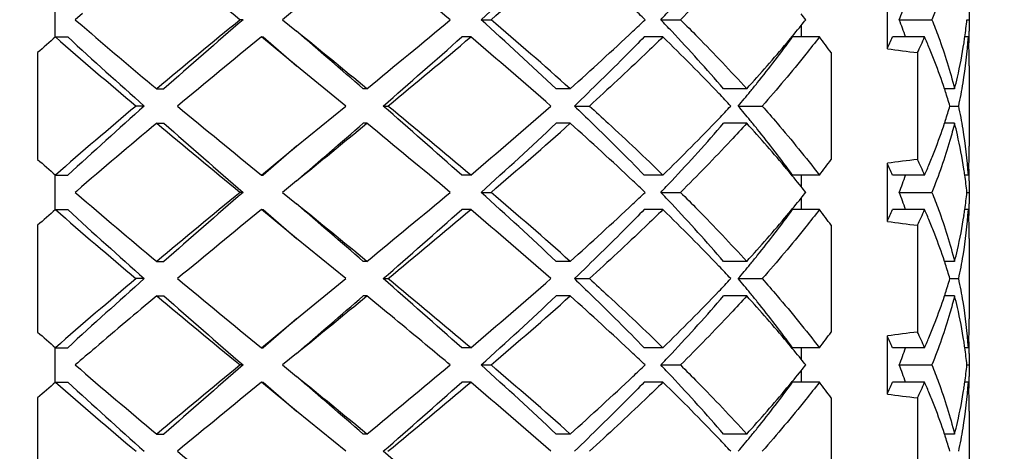
# Model space of a CAD drawing. Units: millimetres. Extents: x -415 to 1276, y -152 to 747.
# Drawn here: x 1220 to 1226, y 167 to 169 of the extents above; entities that cross this region are included whole.
import ezdxf

# ---------------------------------------------------------------- set-up
doc = ezdxf.new("R2010")
doc.units = ezdxf.units.MM
doc.header["$LTSCALE"] = 23.1
doc.layers.get('0').update_dxf_attribs({"linetype": 'CONTINUOUS'})
doc.layers.add('02___PRT_ALL_AXES', color=7, linetype='CONTINUOUS')
doc.styles.get("Standard").update_dxf_attribs({"font": 'txt', "width": 0.8})
doc.styles.add('TEXTSTYLE_1', font='gdt', dxfattribs={"width": 0.8})
doc.dimstyles.new('DIMSTYLE_4', dxfattribs={"dimtxt": 2.5, "dimasz": 2, "dimexe": 1, "dimexo": 0.5, "dimtad": 1, "dimdsep": 46, "dimtxsty": 'Standard', "dimblk": '_FILLED', "dimblk1": '_FILLED', "dimblk2": '_FILLED', "dimcen": 0.09, "dimclrt": 5, "dimazin": 2, "dimtp": 0.01, "dimtm": 0.01, "dimtfac": 1, "dimtofl": 0, "dimtmove": 0, "dimatfit": 3, "dimldrblk": '_FILLED', "dimfxl": 0, "dimtolj": 1, "dimarcsym": 0})

# ---------------------------------------------------------------- blocks, each defined once
blk = doc.blocks.new('_FILLED')
at = {"color": 0, "linetype": 'ByBlock'}
blk.add_solid([(0, 0), (-1, 0.25), (-1, -0.25)], dxfattribs=at)
blk = doc.blocks.new('*D11')
at = {"color": 2, "linetype": 'Continuous'}
for p, q in [((1202.4939, 147.6642), (1202.4939, 177.5403)), ((1264.1939, 147.6642), (1264.1939, 177.5403)), ((1202.4939, 176.5403), (1233.3439, 176.5403)), ((1264.1939, 176.5403), (1233.3439, 176.5403))]:
    blk.add_line(p, q, dxfattribs=at)
at = {"color": 2, "linetype": 'Continuous', "xscale": 2, "yscale": 2, "zscale": 2, "rotation": 180}
blk.add_blockref('_FILLED', (1202.4939, 176.5403), dxfattribs=at)
at = {"color": 2, "linetype": 'Continuous', "xscale": 2, "yscale": 2, "zscale": 2}
blk.add_blockref('_FILLED', (1264.1939, 176.5403), dxfattribs=at)
at = {"color": 5, "linetype": 'Continuous', "insert": (1233.3439, 179.6653), "char_height": 2.5, "width": 11.333333, "attachment_point": 2, "line_spacing_factor": 0.9, "style": 'TEXTSTYLE_1'}
blk.add_mtext('{\\fgdt;n}\\ftxt;61.7', dxfattribs=at)

msp = doc.modelspace()

# ---------------------------------------------------------------- linework, layer by layer
at = {"color": 7, "linetype": 'Continuous'}
for p, q in [((1225.2688, 168.8956), (1225.2688, 169.2327)), ((1220.4439, 168.9642), (1220.4439, 169.1642)), ((1221.8439, 169.1308), (1221.7622, 169.0642)), ((1225.7439, 169.1309), (1225.743, 169.0642)), ((1220.6029, 169.1), (1220.5613, 169.0642)), ((1220.5613, 169.0642), (1220.6006, 169.0303)), ((1221.5343, 169.0642), (1221.5176, 169.0642)), ((1221.7622, 169.0642), (1221.8439, 168.9975)), ((1222.9133, 169.0642), (1222.9711, 169.0642)), ((1223.9555, 169.0642), (1224.0697, 169.0642)), ((1224.7688, 169.0304), (1224.7688, 168.9642)), ((1225.3381, 169.0642), (1225.527, 169.0642)), ((1225.7302, 169.0642), (1225.743, 169.0642)), ((1225.743, 169.0642), (1225.7439, 168.9975)), ((1220.4463, 168.9642), (1220.5179, 168.9642)), ((1221.6398, 168.9642), (1221.6503, 168.9642)), ((1221.8439, 168.7975), (1221.6398, 168.9642)), ((1221.6503, 168.9642), (1221.8439, 168.7975)), ((1222.8533, 168.9642), (1222.8015, 168.9642)), ((1223.968, 168.9642), (1223.8591, 168.9642)), ((1224.8748, 168.9642), (1224.7193, 168.9642)), ((1225.4849, 168.9642), (1225.2981, 168.9642)), ((1225.7385, 168.9642), (1225.7178, 168.9642)), ((1220.343, 168.8734), (1220.343, 168.255)), ((1224.9435, 168.8734), (1224.9435, 168.255)), ((1225.4435, 168.8734), (1225.4435, 168.255)), ((1222.1295, 168.5642), (1221.8439, 168.7975)), ((1221.033, 168.6642), (1221.0746, 168.6642)), ((1222.2516, 168.6642), (1222.2306, 168.6642)), ((1223.4302, 168.6642), (1223.3488, 168.6642)), ((1224.4535, 168.6642), (1224.3197, 168.6642)), ((1225.6587, 168.6642), (1225.6, 168.6642)), ((1220.9613, 168.5642), (1220.9136, 168.5642)), ((1221.8439, 168.3308), (1222.1295, 168.5642)), ((1222.346, 168.5642), (1222.3732, 168.5642)), ((1223.4542, 168.5642), (1223.5413, 168.5642)), ((1224.4048, 168.5642), (1224.5433, 168.5642)), ((1225.6313, 168.5642), (1225.6823, 168.5642)), ((1221.033, 168.4642), (1221.0746, 168.4642)), ((1222.2516, 168.4642), (1222.2306, 168.4642)), ((1223.4302, 168.4642), (1223.3488, 168.4642)), ((1224.4535, 168.4642), (1224.3197, 168.4642)), ((1225.6587, 168.4642), (1225.6, 168.4642)), ((1221.6398, 168.1642), (1221.8439, 168.3308)), ((1221.8439, 168.3308), (1221.6503, 168.1642)), ((1225.2688, 167.8956), (1225.2688, 168.2327)), ((1220.4439, 167.9642), (1220.4439, 168.1642)), ((1220.4463, 168.1642), (1220.5179, 168.1642)), ((1221.6398, 168.1642), (1221.6503, 168.1642)), ((1222.8533, 168.1642), (1222.8015, 168.1642)), ((1223.968, 168.1642), (1223.8591, 168.1642)), ((1224.8748, 168.1642), (1224.7193, 168.1642)), ((1224.7688, 168.1642), (1224.7688, 168.098)), ((1225.4849, 168.1642), (1225.2981, 168.1642)), ((1225.7385, 168.1642), (1225.7178, 168.1642)), ((1221.8439, 168.1308), (1221.7622, 168.0642)), ((1225.7439, 168.1309), (1225.743, 168.0642)), ((1220.5693, 168.0711), (1220.5613, 168.0642)), ((1220.5613, 168.0642), (1220.5689, 168.0577)), ((1221.5343, 168.0642), (1221.5176, 168.0642)), ((1221.7622, 168.0642), (1221.8439, 167.9975)), ((1222.9133, 168.0642), (1222.9711, 168.0642)), ((1223.9555, 168.0642), (1224.0697, 168.0642)), ((1225.3381, 168.0642), (1225.527, 168.0642)), ((1225.7302, 168.0642), (1225.743, 168.0642)), ((1225.743, 168.0642), (1225.7439, 167.9974)), ((1224.7688, 168.0304), (1224.7688, 167.9642)), ((1220.4463, 167.9642), (1220.5179, 167.9642)), ((1221.6398, 167.9642), (1221.6503, 167.9642)), ((1221.8439, 167.7975), (1221.6398, 167.9642)), ((1221.6503, 167.9642), (1221.8439, 167.7975)), ((1222.8533, 167.9642), (1222.8015, 167.9642)), ((1223.968, 167.9642), (1223.8591, 167.9642)), ((1224.8748, 167.9642), (1224.7193, 167.9642)), ((1225.4849, 167.9642), (1225.2981, 167.9642)), ((1225.7385, 167.9642), (1225.7178, 167.9642)), ((1220.343, 167.8734), (1220.343, 167.255)), ((1224.9435, 167.8734), (1224.9435, 167.255)), ((1225.4435, 167.8734), (1225.4435, 167.255)), ((1222.1295, 167.5642), (1221.8439, 167.7975)), ((1221.033, 167.6642), (1221.0746, 167.6642)), ((1222.2516, 167.6642), (1222.2306, 167.6642)), ((1223.4302, 167.6642), (1223.3488, 167.6642)), ((1224.4535, 167.6642), (1224.3197, 167.6642)), ((1225.6587, 167.6642), (1225.6, 167.6642)), ((1220.9613, 167.5642), (1220.9136, 167.5642)), ((1221.8439, 167.3308), (1222.1295, 167.5642)), ((1222.346, 167.5642), (1222.3732, 167.5642)), ((1223.4542, 167.5642), (1223.5413, 167.5642)), ((1224.4048, 167.5642), (1224.5433, 167.5642)), ((1225.6313, 167.5642), (1225.6823, 167.5642)), ((1221.033, 167.4642), (1221.0746, 167.4642)), ((1222.2516, 167.4642), (1222.2306, 167.4642)), ((1223.4302, 167.4642), (1223.3488, 167.4642)), ((1224.4535, 167.4642), (1224.3197, 167.4642)), ((1225.6587, 167.4642), (1225.6, 167.4642)), ((1221.6398, 167.1642), (1221.8439, 167.3308)), ((1221.8439, 167.3308), (1221.6503, 167.1642)), ((1225.2688, 166.8956), (1225.2688, 167.2327)), ((1220.4439, 166.9642), (1220.4439, 167.1642)), ((1220.4463, 167.1642), (1220.5179, 167.1642)), ((1221.6398, 167.1642), (1221.6503, 167.1642)), ((1221.8439, 167.1308), (1221.7622, 167.0642)), ((1222.8533, 167.1642), (1222.8015, 167.1642)), ((1223.968, 167.1642), (1223.8591, 167.1642)), ((1224.8748, 167.1642), (1224.7193, 167.1642)), ((1224.7688, 167.1642), (1224.7688, 167.098)), ((1225.4849, 167.1642), (1225.2981, 167.1642)), ((1225.7385, 167.1642), (1225.7178, 167.1642)), ((1225.7439, 167.1308), (1225.743, 167.0642)), ((1221.5343, 167.0642), (1221.5176, 167.0642)), ((1221.7622, 167.0642), (1221.8439, 166.9975)), ((1222.9133, 167.0642), (1222.9711, 167.0642)), ((1223.9555, 167.0642), (1224.0697, 167.0642)), ((1224.7688, 167.0304), (1224.7688, 166.9642)), ((1225.3381, 167.0642), (1225.527, 167.0642)), ((1225.7302, 167.0642), (1225.743, 167.0642)), ((1225.743, 167.0642), (1225.7439, 166.9975)), ((1220.4463, 166.9642), (1220.5179, 166.9642)), ((1221.6398, 166.9642), (1221.6503, 166.9642)), ((1221.8439, 166.7975), (1221.6398, 166.9642)), ((1221.6503, 166.9642), (1221.8439, 166.7975)), ((1222.8533, 166.9642), (1222.8015, 166.9642)), ((1223.968, 166.9642), (1223.8591, 166.9642)), ((1224.8748, 166.9642), (1224.7193, 166.9642)), ((1225.4849, 166.9642), (1225.2981, 166.9642)), ((1225.7385, 166.9642), (1225.7178, 166.9642)), ((1220.343, 166.8734), (1220.343, 166.255)), ((1224.9435, 166.8734), (1224.9435, 166.255)), ((1225.4435, 166.8734), (1225.4435, 166.255)), ((1222.1295, 166.5642), (1221.8439, 166.7975)), ((1221.033, 166.6642), (1221.0746, 166.6642)), ((1222.2516, 166.6642), (1222.2306, 166.6642)), ((1223.4302, 166.6642), (1223.3488, 166.6642)), ((1224.4535, 166.6642), (1224.3197, 166.6642)), ((1225.6587, 166.6642), (1225.6, 166.6642))]:
    msp.add_line(p, q, dxfattribs=at)
for centre, radius, start, end in [((1268.6435, 226.6403), 74.4034, 230.215926, 230.699757), ((1186.5465, 125.8671), 56.3521, 50.04572, 50.68328), ((1206.5348, 187.3337), 24.5363, 311.87604, 313.25691), ((1206.5125, 188.4158), 25.4042, 310.38118, 311.75445), ((1213.051, 157.7312), 15.6641, 46.34455, 46.69868), ((1215.0172, 177.5963), 12.3568, 316.33196, 316.75779), ((1222.0877, 170.3071), 3.4799, 339.0733, 340.8261), ((1219.0991, 164.5031), 7.2979, 38.68091, 39.02158), ((1243.5068, 195.648), 35.1169, 229.28592, 230.21045), ((1262.1439, 119.3609), 64.1943, 129.26177, 129.822547), ((1268.2607, 114.9038), 71.5312, 130.785705, 131.273779), ((1181.5441, 218.3005), 64.194, 309.355664, 309.91534), ((1205.3489, 149.5035), 26.2893, 46.78913, 48.07792), ((1205.3092, 148.3316), 27.2357, 48.29173, 49.57264), ((1213.0506, 180.3976), 15.6647, 313.30082, 313.65545), ((1215.0172, 160.532), 12.3568, 43.24221, 43.66804), ((1218.7916, 173.8758), 7.6946, 320.01316, 320.97062), ((1219.0991, 173.6253), 7.2979, 320.97842, 321.31909), ((1222.0877, 167.8212), 3.4799, 19.1739, 20.9267), ((1223.0743, 169.3366), 2.6699, 351.9811, 354.143), ((1236.4282, 150.6818), 24.2831, 131.15901, 131.48342), ((1242.0633, 193.7482), 32.8869, 228.90452, 229.97627), ((1240.3858, 190.5413), 29.3309, 227.3617, 228.52821), ((1283.165, 93.6351), 97.2616, 129.240334, 129.611368), ((1073.2663, -13.1263), 235.0412, 50.663882, 50.792249), ((1074.6102, -2.2237), 225.8195, 49.178117, 49.307663), ((1192.427, 203.0925), 45.6876, 310.90914, 311.66935), ((1192.2248, 205.2381), 47.4753, 309.42241, 310.17658), ((1204.6569, 147.3786), 28.2321, 48.62589, 49.86947), ((1210.763, 182.8515), 19.0194, 311.76018, 313.24627), ((1215.5341, 160.2777), 12.1072, 43.66791, 45.84526), ((1216.1078, 161.5519), 10.8636, 40.89554, 43.26435), ((1218.8966, 173.2268), 7.2162, 321.12328, 323.79379), ((1219.735, 165), 6.4909, 36.63673, 37.642), ((1221.7977, 170.4226), 3.7921, 336.2556, 337.382), ((1222.0855, 170.4572), 3.7128, 334.749, 336.2885), ((1222.2218, 167.5312), 3.5638, 22.5472, 23.7085), ((1223.0891, 169.1345), 2.6549, 350.53, 356.3222), ((1223.0415, 169.3411), 2.703, 351.2727, 351.9837), ((1223.1331, 168.7971), 2.6108, 2.2567, 3.6694), ((1223.1436, 168.9975), 2.6003, 358.5311, 359.2635), ((1223.1451, 168.9975), 2.5988, 359.2635, 0), ((1217.9079, 174.6279), 8.855, 317.66339, 319.95925), ((1222.3359, 167.5785), 3.4404, 21.1721, 22.5483), ((1222.9554, 169.3557), 2.7903, 347.0511, 351.246), ((1223.1428, 168.7975), 2.6011, 0.0009, 2.2567), ((1227.0419, 182.1208), 13.3435, 262.36383, 263.12015), ((1222.5245, 167.6503), 3.2385, 18.2447, 21.1934), ((1222.861, 169.377), 2.887, 345.7062, 347.0586), ((1218.1553, 173.814), 8.1619, 320.72977, 321.18059), ((1222.9603, 169.155), 2.7853, 347.7543, 350.5503), ((1216.6034, 161.3037), 10.6254, 43.1036, 43.6474), ((1217.8583, 174.0572), 8.5458, 320.001, 320.72758), ((1222.6203, 167.6823), 3.1376, 17.9017, 18.2365), ((1222.6806, 167.7016), 3.0742, 16.2958, 17.9059), ((1240.4542, 145.2602), 30.4124, 129.98012, 131.13908), ((1241.9736, 144.827), 31.7013, 131.5154, 132.59469), ((1272.6891, 230.7513), 80.7662, 230.350742, 230.797556), ((1188.8838, 130.0012), 51.0571, 48.37062, 49.05089), ((1188.6422, 127.5901), 53.0721, 49.86319, 50.53782), ((1203.2335, 191.4015), 30.4124, 310.17511, 311.32954), ((1216.6034, 175.8247), 10.6254, 316.3526, 316.8964), ((1217.8583, 163.0712), 8.5458, 39.27242, 39.999), ((1222.6806, 169.4268), 3.0742, 342.094, 343.7042), ((1222.9602, 167.9734), 2.7854, 9.4572, 12.2457), ((1245.0139, 139.704), 37.4464, 129.82211, 130.7523), ((1268.6435, 225.6404), 74.4035, 230.215927, 230.699757), ((1261.8272, 214.8314), 61.7309, 228.687477, 229.253039), ((1115.9092, 298.1031), 167.6751, 309.181964, 309.361904), ((1116.8577, 290.3338), 161.1076, 310.66632, 310.847901), ((1186.5465, 124.8671), 56.3521, 50.04572, 50.68328), ((1206.5348, 186.3337), 24.5363, 311.87604, 313.25691), ((1206.5125, 187.4158), 25.4042, 310.38118, 311.75445), ((1211.3732, 154.9427), 18.1163, 46.71802, 48.27688), ((1215.1645, 177.2171), 12.6276, 314.19961, 316.28722), ((1216.4283, 175.287), 10.4319, 316.68663, 319.15348), ((1218.1181, 162.6845), 8.5757, 40.00608, 42.37402), ((1218.1553, 163.3144), 8.1619, 38.81941, 39.27023), ((1222.489, 169.4908), 3.2763, 338.8234, 341.7383), ((1222.6203, 169.4461), 3.1376, 341.7635, 342.0983), ((1222.861, 167.7514), 2.887, 12.9416, 14.2938), ((1218.7232, 163.7683), 7.4349, 36.24548, 38.83745), ((1222.9793, 167.7773), 2.7659, 8.7446, 12.9675), ((1223.0704, 167.9917), 2.6737, 3.6981, 9.4573), ((1223.1428, 168.3309), 2.6011, 357.7439, 0), ((1222.3358, 169.5499), 3.4404, 337.4518, 338.8278), ((1236.4282, 186.4466), 24.2831, 228.51658, 228.84099), ((1219.6812, 172.1691), 6.5584, 322.36317, 323.35809), ((1227.0419, 155.0075), 13.3435, 96.87985, 97.63617), ((1221.7977, 166.7058), 3.7921, 22.618, 23.7444), ((1222.0855, 166.6712), 3.7128, 23.7115, 25.251), ((1222.2218, 169.5971), 3.5638, 336.2915, 337.4528), ((1223.1331, 168.3313), 2.6108, 356.3306, 357.7438), ((1218.8601, 163.309), 7.6058, 39.02376, 39.99545), ((1222.0877, 169.3071), 3.4799, 339.0733, 340.8261), ((1223.0413, 167.7872), 2.7031, 8.0163, 8.7365), ((1223.0743, 167.7917), 2.6699, 5.857, 8.0189), ((1223.1435, 168.1308), 2.6003, 0.7365, 1.4757), ((1223.1451, 168.1308), 2.5988, 0.0017, 0.7365), ((1213.0493, 156.7294), 15.6665, 46.34456, 46.70068), ((1215.0172, 176.5963), 12.3568, 316.33196, 316.75779), ((1243.0557, 194.1142), 34.418, 229.2058, 230.2188), ((1262.1438, 118.3609), 64.1943, 129.26177, 129.822547), ((1268.2607, 113.9038), 71.5312, 130.785705, 131.273779), ((1181.5441, 217.3005), 64.1939, 309.355664, 309.91534), ((1205.3489, 148.5035), 26.2893, 46.78913, 48.07792), ((1205.3092, 147.3316), 27.2357, 48.29173, 49.57264), ((1213.05, 179.3982), 15.6655, 313.30014, 313.65544), ((1215.0172, 159.532), 12.3568, 43.24221, 43.66804), ((1219.0991, 163.5031), 7.2979, 38.68091, 39.02157), ((1219.0991, 172.6253), 7.2979, 320.97843, 321.31909), ((1222.0877, 166.8212), 3.4799, 19.1739, 20.9267), ((1223.0743, 168.3366), 2.6699, 351.9811, 354.143), ((1073.2663, -14.1263), 235.0412, 50.663882, 50.792249), ((1074.6102, -3.2237), 225.8195, 49.178117, 49.307663), ((1210.7624, 181.8521), 19.0203, 311.76019, 313.24565), ((1216.1078, 160.5519), 10.8636, 40.89554, 43.26435), ((1218.7909, 172.8764), 7.6955, 320.01047, 320.97058), ((1223.1451, 167.9975), 2.5988, 359.2635, 359.9983), ((1236.4282, 149.6818), 24.2831, 131.15901, 131.48342), ((1242.0633, 192.7482), 32.8869, 228.90452, 229.97627), ((1240.3858, 189.5413), 29.3309, 227.3617, 228.52821), ((1283.165, 92.6351), 97.2616, 129.240334, 129.611368), ((1192.427, 202.0925), 45.6876, 310.90914, 311.66935), ((1192.2248, 204.2381), 47.4753, 309.42241, 310.17658), ((1204.6569, 146.3786), 28.2321, 48.62589, 49.86947), ((1215.5341, 159.2777), 12.1072, 43.66791, 45.84526), ((1217.9073, 173.6284), 8.8558, 317.66343, 319.95671), ((1218.8966, 172.2268), 7.2162, 321.12328, 323.79379), ((1219.735, 164), 6.4909, 36.63673, 37.642), ((1221.7977, 169.4226), 3.7921, 336.2556, 337.382), ((1222.0855, 169.4572), 3.7128, 334.749, 336.2885), ((1222.2218, 166.5312), 3.5638, 22.5472, 23.7085), ((1222.9554, 168.3557), 2.7903, 347.0511, 351.2438), ((1223.0891, 168.1345), 2.655, 350.5286, 356.3222), ((1223.0414, 168.3411), 2.703, 351.2705, 351.9837), ((1223.1331, 167.7971), 2.6108, 2.2561, 3.6694), ((1223.1435, 167.9975), 2.6003, 358.5241, 359.2635), ((1227.0419, 181.1208), 13.3435, 262.36383, 263.12015), ((1222.3358, 166.5785), 3.4404, 21.1721, 22.5482), ((1223.1428, 167.7975), 2.6011, 359.9997, 2.256), ((1222.5245, 166.6503), 3.2385, 18.2447, 21.1935), ((1222.861, 168.377), 2.887, 345.7062, 347.0585), ((1217.8583, 173.0572), 8.5458, 320.001, 320.72758), ((1218.1553, 172.814), 8.1619, 320.72977, 321.18059), ((1222.6203, 166.6823), 3.1376, 17.9017, 18.2365), ((1222.6806, 166.7016), 3.0742, 16.2958, 17.9059), ((1222.9603, 168.155), 2.7854, 347.7543, 350.5489), ((1216.6034, 160.3036), 10.6254, 43.1036, 43.6474), ((1240.4542, 144.2602), 30.4123, 129.98012, 131.13908), ((1241.9736, 143.827), 31.7013, 131.5154, 132.59469), ((1272.6891, 229.7514), 80.7663, 230.350742, 230.797555), ((1188.8838, 129.0012), 51.0571, 48.37062, 49.05089), ((1188.6422, 126.5901), 53.0722, 49.86319, 50.53782), ((1203.2335, 190.4015), 30.4123, 310.17511, 311.32954), ((1216.6034, 174.8247), 10.6254, 316.3526, 316.8964), ((1217.8583, 162.0712), 8.5458, 39.27242, 39.999), ((1222.6806, 168.4268), 3.0742, 342.0941, 343.7042), ((1222.9604, 166.9734), 2.7853, 9.4451, 12.2457), ((1215.1645, 176.2171), 12.6276, 314.19961, 316.28722), ((1218.1553, 162.3144), 8.1619, 38.81941, 39.27023), ((1222.6203, 168.4461), 3.1376, 341.7635, 342.0984), ((1246.3165, 137.1509), 39.4734, 129.83054, 130.50563), ((1268.6435, 224.6403), 74.4034, 230.215926, 230.699757), ((1261.8272, 213.8314), 61.7309, 228.687477, 229.253039), ((1115.9091, 297.1032), 167.6752, 309.181964, 309.361904), ((1116.8577, 289.3338), 161.1076, 310.66632, 310.847901), ((1182.2342, 118.6463), 63.1235, 50.230001, 50.657587), ((1206.5348, 185.3337), 24.5363, 311.87604, 313.25691), ((1206.5125, 186.4158), 25.4042, 310.38118, 311.75445), ((1211.3746, 153.9442), 18.1142, 46.71688, 48.27696), ((1216.4283, 174.287), 10.4319, 316.68663, 319.15348), ((1218.119, 161.6852), 8.5746, 40.0032, 42.37415), ((1218.7232, 162.7683), 7.4349, 36.24548, 38.83745), ((1222.489, 168.4908), 3.2762, 338.8236, 341.7383), ((1222.861, 166.7514), 2.887, 12.9414, 14.2938), ((1223.0705, 166.9917), 2.6736, 3.698, 9.4451), ((1222.9795, 166.7773), 2.7657, 8.733, 12.9675), ((1222.3359, 168.5499), 3.4404, 337.4517, 338.828), ((1223.1428, 167.3309), 2.6011, 357.7431, 359.9987), ((1236.4282, 185.4466), 24.2831, 228.51658, 228.84099), ((1219.6812, 171.1691), 6.5584, 322.36317, 323.35809), ((1227.0419, 154.0075), 13.3435, 96.87985, 97.63617), ((1222.0855, 165.6712), 3.7128, 23.7115, 25.251), ((1218.8606, 162.3095), 7.6051, 39.02375, 39.99248), ((1221.7977, 165.7058), 3.7921, 22.618, 23.7444), ((1222.2218, 168.5971), 3.5638, 336.2915, 337.4528), ((1223.0415, 166.7872), 2.703, 8.0163, 8.7249), ((1223.1331, 167.3313), 2.6108, 356.3306, 357.7431), ((1223.1436, 167.1308), 2.6003, 0.7365, 1.4678), ((1240.0874, 144.4689), 29.8633, 130.53818, 130.8325), ((1193.0062, 131.5996), 46.2764, 50.02845, 50.22158), ((1213.0503, 155.7304), 15.6651, 46.34455, 46.69949), ((1215.0172, 175.5963), 12.3568, 316.33196, 316.75779), ((1222.0877, 168.3071), 3.4799, 339.0733, 340.8261), ((1223.0743, 166.7917), 2.6699, 5.857, 8.0189), ((1223.1451, 167.1308), 2.5988, 359.9997, 0.7365), ((1219.0991, 162.5031), 7.2979, 38.68091, 39.02158), ((1242.9502, 192.9895), 34.2547, 229.18637, 230.22088), ((1262.1438, 117.3609), 64.1943, 129.26177, 129.822547), ((1268.2607, 112.9038), 71.5312, 130.785705, 131.273779), ((1181.5441, 216.3005), 64.194, 309.355664, 309.91534), ((1205.3489, 147.5035), 26.2893, 46.78913, 48.07792), ((1205.3092, 146.3316), 27.2357, 48.29173, 49.57264), ((1213.0504, 178.3978), 15.6649, 313.30061, 313.65545), ((1215.0172, 158.532), 12.3568, 43.24221, 43.66804), ((1218.7911, 171.8763), 7.6953, 320.01102, 320.97059), ((1219.0991, 171.6253), 7.2979, 320.97843, 321.31909), ((1222.0877, 165.8212), 3.4799, 19.1739, 20.9267), ((1223.0743, 167.3366), 2.6699, 351.9811, 354.143), ((1236.4282, 148.6818), 24.2831, 131.15901, 131.48342), ((1242.0633, 191.7482), 32.8869, 228.90452, 229.97627), ((1240.3858, 188.5413), 29.3309, 227.3617, 228.52821), ((1283.165, 91.6351), 97.2616, 129.240334, 129.611368), ((1073.2663, -15.1263), 235.0412, 50.663882, 50.792249), ((1074.6102, -4.2237), 225.8195, 49.178117, 49.307663), ((1192.427, 201.0925), 45.6876, 310.90914, 311.66935), ((1192.2248, 203.2381), 47.4753, 309.42241, 310.17658), ((1204.6569, 145.3786), 28.232, 48.62589, 49.86947), ((1210.7628, 180.8517), 19.0196, 311.76018, 313.24608), ((1215.5341, 158.2777), 12.1072, 43.66791, 45.84526), ((1216.1078, 159.5519), 10.8636, 40.89554, 43.26435), ((1218.8966, 171.2268), 7.2162, 321.12328, 323.79379), ((1219.735, 163), 6.4909, 36.63673, 37.642), ((1221.7977, 168.4226), 3.7921, 336.2556, 337.382), ((1222.0855, 168.4572), 3.7128, 334.749, 336.2885), ((1222.2218, 165.5312), 3.5638, 22.5472, 23.7085), ((1223.089, 167.1345), 2.655, 350.5265, 356.3222), ((1223.0414, 167.3411), 2.703, 351.27, 351.9837), ((1223.1331, 166.7971), 2.6108, 2.2563, 3.6694), ((1223.1436, 166.9975), 2.6003, 358.5266, 359.2635), ((1223.1451, 166.9975), 2.5988, 359.2635, 359.9989), ((1217.9074, 172.6283), 8.8556, 317.66342, 319.95723), ((1222.9554, 167.3557), 2.7903, 347.0511, 351.2433), ((1223.1428, 166.7975), 2.6011, 0.0002, 2.2563), ((1227.0419, 180.1208), 13.3435, 262.36383, 263.12015), ((1222.3358, 165.5785), 3.4404, 21.1722, 22.5482), ((1222.5245, 165.6503), 3.2385, 18.2447, 21.1936), ((1222.861, 167.377), 2.887, 345.7062, 347.0585), ((1218.1553, 171.814), 8.1619, 320.72977, 321.18059), ((1222.9602, 167.155), 2.7854, 347.7543, 350.5468), ((1216.6034, 159.3036), 10.6254, 43.1036, 43.6474), ((1217.8583, 172.0572), 8.5458, 320.001, 320.72758), ((1222.6203, 165.6823), 3.1376, 17.9017, 18.2365), ((1222.6806, 165.7016), 3.0742, 16.2958, 17.906), ((1272.6891, 228.7513), 80.7662, 230.350742, 230.797556), ((1188.8838, 128.0012), 51.0571, 48.37062, 49.05089)]:
    msp.add_arc(centre, radius, start, end, dxfattribs=at)
for points, knots in [([(1224.4535, 169.4642), (1224.423, 169.4306), (1224.2976, 169.2949), (1224.1686, 169.1625), (1224.0697, 169.0642)], [0, 0, 0, 0, 0.245485, 1, 1, 1, 1]), ([(1225.6587, 169.4642), (1225.6501, 169.4307), (1225.6131, 169.2952), (1225.5665, 169.1624), (1225.527, 169.0642)], [0, 0, 0, 0, 0.246067, 1, 1, 1, 1]), ([(1224.0697, 169.0642), (1224.103, 169.031), (1224.2334, 168.9), (1224.3607, 168.7661), (1224.4535, 168.6642)], [0, 0, 0, 0, 0.254436, 1, 1, 1, 1]), ([(1225.527, 169.0642), (1225.5403, 169.0311), (1225.5908, 168.9), (1225.6328, 168.7657), (1225.6587, 168.6642)], [0, 0, 0, 0, 0.254309, 1, 1, 1, 1]), ([(1223.8591, 168.9642), (1223.8264, 168.9307), (1223.6933, 168.7955), (1223.5576, 168.6629), (1223.4542, 168.5642)], [0, 0, 0, 0, 0.246585, 1, 1, 1, 1]), ([(1223.968, 168.9642), (1223.9336, 168.9307), (1223.7931, 168.7954), (1223.6501, 168.6629), (1223.5413, 168.5642)], [0, 0, 0, 0, 0.246407, 1, 1, 1, 1]), ([(1224.8748, 168.9642), (1224.8489, 168.9306), (1224.7418, 168.7945), (1224.6299, 168.6622), (1224.5433, 168.5642)], [0, 0, 0, 0, 0.244778, 1, 1, 1, 1]), ([(1223.4542, 168.5642), (1223.489, 168.531), (1223.6256, 168.3994), (1223.7602, 168.2656), (1223.8591, 168.1642)], [0, 0, 0, 0, 0.253302, 1, 1, 1, 1]), ([(1223.5413, 168.5642), (1223.5779, 168.531), (1223.7219, 168.3995), (1223.8637, 168.2657), (1223.968, 168.1642)], [0, 0, 0, 0, 0.253473, 1, 1, 1, 1]), ([(1224.5433, 168.5642), (1224.5725, 168.5311), (1224.6863, 168.4005), (1224.796, 168.2663), (1224.8748, 168.1642)], [0, 0, 0, 0, 0.255208, 1, 1, 1, 1]), ([(1224.4535, 168.4642), (1224.423, 168.4306), (1224.2976, 168.2949), (1224.1686, 168.1625), (1224.0697, 168.0642)], [0, 0, 0, 0, 0.245485, 1, 1, 1, 1]), ([(1225.6587, 168.4642), (1225.6501, 168.4307), (1225.6131, 168.2952), (1225.5665, 168.1624), (1225.527, 168.0642)], [0, 0, 0, 0, 0.246067, 1, 1, 1, 1]), ([(1224.0697, 168.0642), (1224.103, 168.031), (1224.2334, 167.9), (1224.3607, 167.7661), (1224.4535, 167.6642)], [0, 0, 0, 0, 0.254436, 1, 1, 1, 1]), ([(1225.527, 168.0642), (1225.5403, 168.0311), (1225.5908, 167.9), (1225.6328, 167.7657), (1225.6587, 167.6642)], [0, 0, 0, 0, 0.254309, 1, 1, 1, 1]), ([(1223.8591, 167.9642), (1223.8264, 167.9307), (1223.6933, 167.7955), (1223.5576, 167.6629), (1223.4542, 167.5642)], [0, 0, 0, 0, 0.246585, 1, 1, 1, 1]), ([(1223.968, 167.9642), (1223.9336, 167.9307), (1223.7931, 167.7954), (1223.6501, 167.6629), (1223.5413, 167.5642)], [0, 0, 0, 0, 0.246407, 1, 1, 1, 1]), ([(1224.8748, 167.9642), (1224.8489, 167.9306), (1224.7418, 167.7945), (1224.6299, 167.6622), (1224.5433, 167.5642)], [0, 0, 0, 0, 0.244779, 1, 1, 1, 1]), ([(1223.4542, 167.5642), (1223.489, 167.531), (1223.6256, 167.3994), (1223.7602, 167.2656), (1223.8591, 167.1642)], [0, 0, 0, 0, 0.253302, 1, 1, 1, 1]), ([(1223.5413, 167.5642), (1223.5779, 167.531), (1223.7219, 167.3995), (1223.8637, 167.2657), (1223.968, 167.1642)], [0, 0, 0, 0, 0.253473, 1, 1, 1, 1]), ([(1224.5433, 167.5642), (1224.5725, 167.5311), (1224.6863, 167.4005), (1224.796, 167.2663), (1224.8748, 167.1642)], [0, 0, 0, 0, 0.255208, 1, 1, 1, 1]), ([(1224.4535, 167.4642), (1224.423, 167.4306), (1224.2976, 167.2949), (1224.1686, 167.1625), (1224.0697, 167.0642)], [0, 0, 0, 0, 0.245485, 1, 1, 1, 1]), ([(1225.6587, 167.4642), (1225.6501, 167.4307), (1225.6131, 167.2952), (1225.5665, 167.1624), (1225.527, 167.0642)], [0, 0, 0, 0, 0.246067, 1, 1, 1, 1]), ([(1224.0697, 167.0642), (1224.103, 167.031), (1224.2334, 166.9), (1224.3607, 166.7661), (1224.4535, 166.6642)], [0, 0, 0, 0, 0.254436, 1, 1, 1, 1]), ([(1225.527, 167.0642), (1225.5403, 167.0311), (1225.5908, 166.9), (1225.6328, 166.7657), (1225.6587, 166.6642)], [0, 0, 0, 0, 0.254309, 1, 1, 1, 1]), ([(1223.8591, 166.9642), (1223.8264, 166.9307), (1223.6933, 166.7955), (1223.5576, 166.6629), (1223.4542, 166.5642)], [0, 0, 0, 0, 0.246585, 1, 1, 1, 1]), ([(1223.968, 166.9642), (1223.9336, 166.9307), (1223.7931, 166.7954), (1223.6501, 166.6629), (1223.5413, 166.5642)], [0, 0, 0, 0, 0.246407, 1, 1, 1, 1]), ([(1224.8748, 166.9642), (1224.8489, 166.9306), (1224.7418, 166.7945), (1224.6299, 166.6622), (1224.5433, 166.5642)], [0, 0, 0, 0, 0.244779, 1, 1, 1, 1])]:
    msp.add_open_spline(points, degree=3, knots=knots, dxfattribs=at)
at = {"layer": '02___PRT_ALL_AXES', "color": 7, "linetype": 'Continuous'}
for p, q in [((1225.7439, 168.7975), (1225.7439, 168.3308)), ((1225.7439, 167.7975), (1225.7439, 167.3308)), ((1225.7439, 166.7975), (1225.7439, 166.3308))]:
    msp.add_line(p, q, dxfattribs=at)

# ---------------------------------------------------------------- dimensions: what is measured, and where the dimension line sits
at = {"color": 2, "linetype": 'Continuous'}
dim = msp.add_linear_dim(base=(1202.4939, 176.5403), p1=(1264.1939, 147.1642), p2=(1202.4939, 147.1642), angle=180, text='%%c<>', dimstyle='DIMSTYLE_4', dxfattribs=at)
dim.commit()
dim.dimension.update_dxf_attribs({"geometry": '*D11', "text_midpoint": (1233.3439, 176.5403), "dimtype": 160})

doc.saveas('drawing.dxf')
